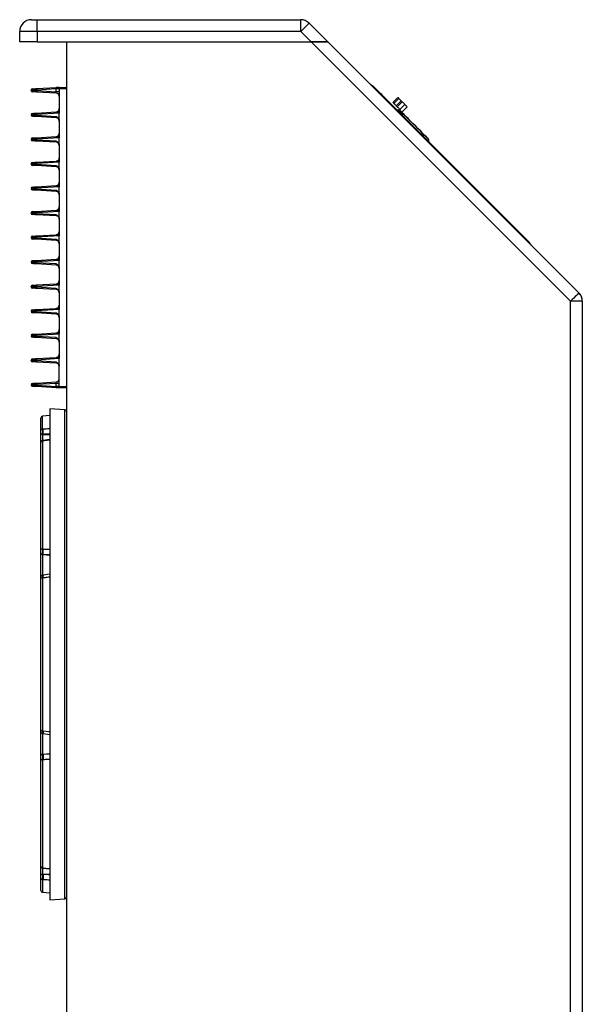
# Model space of a CAD drawing. Units: inches. Extents: x 29 to 701, y 200 to 822.
# Drawn here: x 96 to 108, y 750 to 771 of the extents above; entities that cross this region are included whole.
import ezdxf

# ---------------------------------------------------------------- set-up
doc = ezdxf.new("R2010")
doc.units = ezdxf.units.IN
doc.header["$MEASUREMENT"] = 0

msp = doc.modelspace()

# ---------------------------------------------------------------- linework, layer by layer
at = {"color": 7, "linetype": 'Continuous', "lineweight": 25}
for p, q in [((96.222, 770.721), (96.347, 770.721)), ((96.347, 770.471), (96.347, 770.721)), ((96.347, 770.721), (101.968, 770.721)), ((101.968, 770.471), (101.968, 770.721)), ((95.972, 770.251), (95.972, 770.471)), ((96.347, 770.471), (95.972, 770.471)), ((101.968, 770.471), (96.347, 770.471)), ((96.347, 770.471), (96.347, 770.251)), ((102.188, 770.251), (101.968, 770.471)), ((102.145, 770.648), (102.542, 770.251)), ((96.347, 770.251), (95.972, 770.251)), ((96.347, 770.251), (102.188, 770.251)), ((96.972, 770.251), (96.972, 729.861)), ((96.972, 770.251), (102.188, 770.251)), ((102.542, 770.251), (102.188, 770.251)), ((107.722, 764.718), (102.188, 770.251)), ((102.188, 770.251), (102.542, 770.251)), ((102.542, 770.251), (107.898, 764.894)), ((96.216, 769.214), (96.216, 769.216)), ((96.334, 769.252), (96.749, 769.277)), ((96.749, 769.247), (96.334, 769.222)), ((96.334, 769.222), (96.334, 769.209)), ((96.334, 769.209), (96.749, 769.183)), ((96.816, 769.247), (96.749, 769.247)), ((96.749, 769.183), (96.749, 769.247)), ((96.816, 769.281), (96.972, 769.279)), ((96.816, 769.25), (96.816, 769.281)), ((96.816, 769.25), (96.816, 768.819)), ((96.972, 769.247), (96.816, 769.25)), ((103.451, 769.342), (103.456, 769.346)), ((106.851, 765.95), (103.478, 769.324)), ((103.489, 769.312), (103.496, 769.319)), ((103.567, 769.249), (103.56, 769.241)), ((103.567, 769.249), (103.604, 769.211)), ((103.604, 769.211), (103.597, 769.204)), ((96.749, 769.153), (96.334, 769.179)), ((96.816, 769.183), (96.749, 769.183)), ((103.73, 769.072), (103.737, 769.079)), ((103.808, 769.008), (103.8, 769.001)), ((103.808, 769.008), (106.539, 766.276)), ((104.037, 769.064), (103.931, 768.958)), ((103.952, 768.937), (104.058, 769.043)), ((104.003, 768.886), (104.109, 768.992)), ((104.109, 768.992), (104.132, 768.969)), ((96.816, 768.819), (96.816, 768.768)), ((104.003, 768.886), (104.026, 768.863)), ((104.132, 768.969), (104.026, 768.863)), ((104.03, 768.792), (104.027, 768.789)), ((104.089, 768.8), (104.076, 768.787)), ((104.082, 768.807), (104.188, 768.913)), ((104.082, 768.807), (104.097, 768.792)), ((104.097, 768.792), (104.086, 768.782)), ((104.124, 768.748), (104.238, 768.862)), ((104.188, 768.913), (104.238, 768.862)), ((96.216, 768.691), (96.216, 768.693)), ((96.333, 768.728), (96.749, 768.754)), ((96.816, 768.728), (96.333, 768.698)), ((96.333, 768.698), (96.333, 768.685)), ((96.333, 768.685), (96.749, 768.66)), ((96.749, 768.63), (96.333, 768.655)), ((96.816, 768.768), (96.816, 768.728)), ((96.816, 768.565), (96.816, 768.728)), ((96.816, 768.565), (96.816, 768.295)), ((104.092, 768.764), (104.098, 768.771)), ((104.093, 768.763), (104.099, 768.77)), ((104.097, 768.774), (104.097, 768.774)), ((104.125, 768.747), (104.125, 768.747)), ((104.13, 768.739), (104.131, 768.739)), ((104.138, 768.677), (104.142, 768.681)), ((96.216, 768.167), (96.216, 768.17)), ((96.333, 768.205), (96.749, 768.23)), ((96.816, 768.205), (96.333, 768.175)), ((96.333, 768.175), (96.333, 768.162)), ((96.333, 768.162), (96.749, 768.137)), ((96.816, 768.295), (96.816, 768.244)), ((96.816, 768.244), (96.816, 768.205)), ((96.816, 768.042), (96.816, 768.205)), ((104.648, 768.223), (104.649, 768.223)), ((104.648, 768.219), (104.649, 768.22)), ((104.649, 768.217), (104.651, 768.219)), ((104.664, 768.151), (104.69, 768.177)), ((104.676, 768.195), (104.676, 768.196)), ((104.682, 768.187), (104.682, 768.188)), ((104.69, 768.177), (104.691, 768.177)), ((96.749, 768.107), (96.333, 768.132)), ((96.816, 768.042), (96.816, 767.772)), ((104.689, 768.126), (104.693, 768.129)), ((96.816, 767.772), (96.816, 767.721)), ((96.216, 767.644), (96.216, 767.646)), ((96.333, 767.682), (96.749, 767.707)), ((96.816, 767.681), (96.333, 767.652)), ((96.333, 767.652), (96.333, 767.639)), ((96.333, 767.639), (96.749, 767.613)), ((96.749, 767.583), (96.333, 767.609)), ((96.816, 767.721), (96.816, 767.681)), ((96.816, 767.518), (96.816, 767.681)), ((96.816, 767.518), (96.816, 767.249)), ((96.216, 767.121), (96.216, 767.123)), ((96.333, 767.158), (96.749, 767.184)), ((96.816, 767.158), (96.333, 767.128)), ((96.333, 767.128), (96.333, 767.115)), ((96.333, 767.115), (96.749, 767.09)), ((96.816, 767.249), (96.816, 767.198)), ((96.816, 767.198), (96.816, 767.158)), ((96.816, 766.995), (96.816, 767.158)), ((96.749, 767.06), (96.333, 767.085)), ((96.816, 766.995), (96.816, 766.725)), ((96.816, 766.725), (96.816, 766.674)), ((96.216, 766.597), (96.216, 766.6)), ((96.333, 766.635), (96.749, 766.66)), ((96.816, 766.634), (96.333, 766.605)), ((96.333, 766.605), (96.333, 766.592)), ((96.333, 766.592), (96.749, 766.566)), ((96.749, 766.536), (96.333, 766.562)), ((96.816, 766.674), (96.816, 766.634)), ((96.816, 766.472), (96.816, 766.634)), ((96.816, 766.472), (96.816, 766.202)), ((106.532, 766.269), (106.539, 766.276)), ((96.216, 766.074), (96.216, 766.076)), ((96.333, 766.112), (96.749, 766.137)), ((96.816, 766.111), (96.333, 766.082)), ((96.333, 766.082), (96.333, 766.069)), ((96.333, 766.069), (96.749, 766.043)), ((96.816, 766.202), (96.816, 766.151)), ((96.816, 766.151), (96.816, 766.111)), ((96.816, 765.948), (96.816, 766.111)), ((106.61, 766.206), (106.603, 766.198)), ((106.743, 766.073), (106.736, 766.066)), ((106.743, 766.073), (106.78, 766.036)), ((96.749, 766.013), (96.333, 766.039)), ((96.816, 765.948), (96.816, 765.678)), ((106.773, 766.029), (106.78, 766.036)), ((106.851, 765.965), (106.844, 765.958)), ((106.873, 765.928), (106.869, 765.924)), ((96.816, 765.678), (96.816, 765.628)), ((96.816, 765.628), (96.816, 765.588)), ((96.216, 765.551), (96.216, 765.553)), ((96.333, 765.588), (96.749, 765.614)), ((96.816, 765.588), (96.333, 765.558)), ((96.333, 765.558), (96.333, 765.545)), ((96.333, 765.545), (96.749, 765.52)), ((96.749, 765.49), (96.333, 765.515)), ((96.816, 765.425), (96.816, 765.588)), ((96.816, 765.425), (96.816, 765.155)), ((107.898, 764.899), (107.502, 765.296)), ((107.502, 765.291), (107.502, 765.296)), ((96.216, 765.027), (96.216, 765.029)), ((96.333, 765.065), (96.749, 765.09)), ((96.816, 765.064), (96.333, 765.035)), ((96.333, 765.035), (96.333, 765.022)), ((96.333, 765.022), (96.749, 764.996)), ((96.816, 765.155), (96.816, 765.104)), ((96.816, 765.104), (96.816, 765.064)), ((96.816, 764.902), (96.816, 765.064)), ((96.749, 764.966), (96.333, 764.992)), ((96.816, 764.902), (96.816, 764.632)), ((96.816, 764.632), (96.816, 764.581)), ((96.816, 764.581), (96.816, 764.541)), ((107.722, 729.861), (107.722, 764.718)), ((107.972, 764.718), (107.722, 764.718)), ((107.972, 764.718), (107.972, 764.723)), ((107.972, 764.718), (107.972, 729.861)), ((96.216, 764.504), (96.216, 764.506)), ((96.333, 764.541), (96.749, 764.567)), ((96.816, 764.541), (96.333, 764.512)), ((96.333, 764.512), (96.333, 764.498)), ((96.333, 764.498), (96.749, 764.473)), ((96.749, 764.443), (96.333, 764.468)), ((96.816, 764.378), (96.816, 764.541)), ((96.816, 764.378), (96.816, 764.108)), ((96.216, 763.981), (96.216, 763.983)), ((96.333, 764.018), (96.749, 764.044)), ((96.816, 764.018), (96.333, 763.988)), ((96.333, 763.988), (96.333, 763.975)), ((96.333, 763.975), (96.749, 763.95)), ((96.816, 764.108), (96.816, 764.057)), ((96.816, 764.057), (96.816, 764.018)), ((96.816, 763.855), (96.816, 764.018)), ((96.749, 763.92), (96.333, 763.945)), ((96.816, 763.855), (96.816, 763.585)), ((96.816, 763.585), (96.816, 763.534)), ((96.816, 763.534), (96.816, 763.494)), ((96.216, 763.457), (96.216, 763.459)), ((96.333, 763.495), (96.749, 763.52)), ((96.816, 763.494), (96.333, 763.465)), ((96.333, 763.465), (96.333, 763.452)), ((96.333, 763.452), (96.749, 763.426)), ((96.749, 763.396), (96.333, 763.422)), ((96.816, 763.331), (96.816, 763.494)), ((96.816, 762.9), (96.816, 763.331)), ((96.216, 762.934), (96.216, 762.936)), ((96.334, 762.972), (96.749, 762.997)), ((96.749, 762.967), (96.334, 762.942)), ((96.334, 762.942), (96.334, 762.929)), ((96.334, 762.929), (96.749, 762.903)), ((96.749, 762.873), (96.334, 762.899)), ((96.816, 762.967), (96.749, 762.967)), ((96.749, 762.903), (96.749, 762.967)), ((96.816, 762.903), (96.749, 762.903)), ((96.816, 762.9), (96.972, 762.903)), ((96.816, 762.869), (96.816, 762.9)), ((96.972, 762.872), (96.816, 762.869)), ((96.617, 762.279), (96.456, 762.265)), ((96.935, 762.405), (96.617, 762.427)), ((96.617, 762.427), (96.617, 751.955)), ((96.421, 761.959), (96.421, 762.226)), ((96.421, 761.712), (96.421, 761.894)), ((96.456, 761.996), (96.472, 761.997)), ((96.472, 761.88), (96.456, 761.879)), ((96.421, 761.712), (96.421, 761.712)), ((96.421, 761.708), (96.421, 761.709)), ((96.421, 759.419), (96.421, 761.704)), ((96.47, 761.751), (96.455, 761.749)), ((96.472, 761.741), (96.456, 761.74)), ((96.456, 761.74), (96.456, 759.436)), ((96.617, 761.768), (96.47, 761.75)), ((96.421, 758.842), (96.421, 759.352)), ((96.456, 759.436), (96.472, 759.435)), ((96.472, 759.315), (96.456, 759.316)), ((96.421, 758.842), (96.421, 758.842)), ((96.421, 755.574), (96.421, 758.804)), ((96.47, 758.88), (96.455, 758.878)), ((96.472, 758.819), (96.456, 758.817)), ((96.456, 758.817), (96.456, 755.561)), ((96.617, 758.896), (96.47, 758.879)), ((96.456, 755.561), (96.472, 755.559)), ((96.421, 755.545), (96.421, 755.545)), ((96.421, 755.026), (96.421, 755.536)), ((96.455, 755.5), (96.47, 755.499)), ((96.47, 755.5), (96.617, 755.483)), ((96.421, 752.676), (96.421, 754.96)), ((96.456, 755.063), (96.472, 755.064)), ((96.472, 754.943), (96.456, 754.942)), ((96.456, 754.942), (96.456, 752.641)), ((96.421, 752.487), (96.421, 752.664)), ((96.455, 752.632), (96.47, 752.63)), ((96.456, 752.641), (96.472, 752.639)), ((96.47, 752.631), (96.617, 752.613)), ((96.421, 752.156), (96.421, 752.422)), ((96.456, 752.502), (96.472, 752.501)), ((96.472, 752.384), (96.456, 752.385)), ((96.456, 752.117), (96.617, 752.103)), ((96.617, 751.955), (96.935, 751.977))]:
    msp.add_line(p, q, dxfattribs=at)
at = {"color": 8, "linetype": 'Continuous', "lineweight": 25}
for p, q in [((103.478, 769.324), (103.473, 769.319)), ((104.674, 768.161), (104.696, 768.138)), ((106.847, 765.946), (106.851, 765.95)), ((96.935, 751.977), (96.935, 762.405)), ((96.456, 761.996), (96.456, 762.265)), ((96.456, 761.879), (96.456, 761.748)), ((96.472, 761.88), (96.617, 761.875)), ((96.456, 759.316), (96.456, 758.875)), ((96.472, 759.315), (96.617, 759.303)), ((96.456, 755.502), (96.456, 755.063)), ((96.472, 755.064), (96.617, 755.075)), ((96.456, 752.632), (96.456, 752.502)), ((96.472, 752.501), (96.617, 752.506)), ((96.456, 752.385), (96.456, 752.117))]:
    msp.add_line(p, q, dxfattribs=at)
at = {"color": 7, "linetype": 'Continuous', "lineweight": 25, "flags": 128}
for points in [[(101.968, 770.471), (102.003, 770.506), (102.036, 770.539), (102.066, 770.569), (102.093, 770.596), (102.115, 770.618), (102.131, 770.635), (102.142, 770.645), (102.145, 770.648)], [(96.334, 769.222), (96.311, 769.221), (96.288, 769.22), (96.268, 769.219), (96.25, 769.218), (96.235, 769.217), (96.225, 769.217), (96.218, 769.216), (96.216, 769.216)], [(96.216, 769.214), (96.218, 769.214), (96.225, 769.214), (96.235, 769.213), (96.25, 769.213), (96.268, 769.212), (96.288, 769.211), (96.311, 769.21), (96.334, 769.209)], [(96.244, 769.246), (96.246, 769.246), (96.251, 769.247), (96.259, 769.247), (96.27, 769.248), (96.284, 769.249), (96.299, 769.25), (96.316, 769.251), (96.334, 769.252)], [(103.456, 769.346), (103.456, 769.345), (103.457, 769.344), (103.459, 769.343), (103.461, 769.341), (103.464, 769.338), (103.467, 769.335), (103.47, 769.331), (103.474, 769.328), (103.478, 769.324)], [(103.496, 769.319), (103.498, 769.318), (103.502, 769.314), (103.508, 769.307), (103.517, 769.299), (103.528, 769.288), (103.54, 769.276), (103.553, 769.262), (103.567, 769.249)], [(103.604, 769.211), (103.63, 769.185), (103.655, 769.161), (103.678, 769.138), (103.698, 769.118), (103.714, 769.101), (103.727, 769.089), (103.734, 769.081), (103.737, 769.079)], [(96.334, 769.179), (96.316, 769.18), (96.299, 769.181), (96.284, 769.182), (96.27, 769.183), (96.259, 769.183), (96.251, 769.184), (96.246, 769.184), (96.244, 769.184)], [(103.737, 769.079), (103.738, 769.077), (103.742, 769.073), (103.749, 769.067), (103.758, 769.058), (103.768, 769.047), (103.78, 769.035), (103.794, 769.022), (103.808, 769.008)], [(104.058, 769.043), (104.049, 769.052), (104.042, 769.058), (104.039, 769.062), (104.037, 769.064)], [(104.109, 768.992), (104.101, 769), (104.093, 769.008), (104.085, 769.016), (104.078, 769.023), (104.072, 769.029), (104.066, 769.035), (104.061, 769.04), (104.058, 769.043)], [(103.952, 768.937), (103.943, 768.946), (103.937, 768.953), (103.933, 768.956), (103.931, 768.958)], [(104.003, 768.886), (103.995, 768.894), (103.987, 768.902), (103.979, 768.91), (103.972, 768.917), (103.966, 768.923), (103.96, 768.929), (103.955, 768.934), (103.952, 768.937)], [(104.082, 768.807), (104.081, 768.808), (104.078, 768.812), (104.072, 768.817), (104.065, 768.824), (104.057, 768.832), (104.047, 768.842), (104.037, 768.852), (104.026, 768.863)], [(104.188, 768.913), (104.187, 768.914), (104.183, 768.917), (104.178, 768.923), (104.171, 768.929), (104.163, 768.938), (104.153, 768.948), (104.143, 768.958), (104.132, 768.969)], [(96.333, 768.698), (96.31, 768.697), (96.288, 768.696), (96.267, 768.695), (96.25, 768.695), (96.235, 768.694), (96.225, 768.693), (96.218, 768.693), (96.216, 768.693)], [(96.216, 768.691), (96.218, 768.691), (96.225, 768.69), (96.235, 768.69), (96.25, 768.689), (96.267, 768.688), (96.288, 768.687), (96.31, 768.686), (96.333, 768.685)], [(96.244, 768.723), (96.246, 768.723), (96.251, 768.723), (96.259, 768.724), (96.27, 768.724), (96.283, 768.725), (96.299, 768.726), (96.315, 768.727), (96.333, 768.728)], [(96.333, 768.655), (96.315, 768.656), (96.299, 768.658), (96.283, 768.658), (96.27, 768.659), (96.259, 768.66), (96.251, 768.66), (96.246, 768.661), (96.244, 768.661)], [(104.091, 768.765), (104.094, 768.762), (104.096, 768.76), (104.099, 768.757), (104.101, 768.754), (104.104, 768.752), (104.106, 768.749), (104.109, 768.747), (104.112, 768.744)], [(104.12, 768.747), (104.103, 768.764), (104.098, 768.769)], [(104.636, 768.232), (104.606, 768.262), (104.564, 768.304), (104.517, 768.351), (104.466, 768.402), (104.412, 768.456), (104.357, 768.511), (104.303, 768.565), (104.251, 768.616), (104.204, 768.664), (104.163, 768.705), (104.132, 768.736)], [(104.69, 768.177), (104.685, 768.182), (104.67, 768.197), (104.646, 768.221), (104.612, 768.254), (104.572, 768.295), (104.525, 768.342), (104.473, 768.394), (104.419, 768.448), (104.363, 768.504), (104.308, 768.559), (104.256, 768.611), (104.208, 768.659), (104.165, 768.702), (104.133, 768.734)], [(104.14, 768.716), (104.141, 768.715), (104.141, 768.715), (104.141, 768.714), (104.142, 768.714), (104.142, 768.714)], [(96.333, 768.175), (96.31, 768.174), (96.288, 768.173), (96.267, 768.172), (96.25, 768.171), (96.235, 768.171), (96.225, 768.17), (96.218, 768.17), (96.216, 768.17)], [(96.216, 768.167), (96.218, 768.167), (96.225, 768.167), (96.235, 768.167), (96.25, 768.166), (96.267, 768.165), (96.288, 768.164), (96.31, 768.163), (96.333, 768.162)], [(96.244, 768.2), (96.246, 768.2), (96.251, 768.2), (96.259, 768.2), (96.27, 768.201), (96.283, 768.202), (96.299, 768.203), (96.315, 768.204), (96.333, 768.205)], [(104.634, 768.233), (104.637, 768.231), (104.64, 768.23)], [(104.649, 768.22), (104.649, 768.22), (104.648, 768.219)], [(104.671, 768.197), (104.666, 768.202), (104.649, 768.219)], [(104.65, 768.217), (104.65, 768.218), (104.651, 768.219)], [(104.669, 768.198), (104.67, 768.198), (104.671, 768.199)], [(104.681, 768.188), (104.683, 768.185), (104.684, 768.183)], [(104.685, 768.182), (104.683, 768.185), (104.682, 768.188)], [(104.691, 768.177), (104.69, 768.178), (104.683, 768.185)], [(104.691, 768.165), (104.692, 768.164), (104.692, 768.163), (104.693, 768.163), (104.693, 768.163), (104.693, 768.163)], [(96.333, 768.132), (96.315, 768.133), (96.299, 768.134), (96.283, 768.135), (96.27, 768.136), (96.259, 768.137), (96.251, 768.137), (96.246, 768.137), (96.244, 768.137)], [(96.333, 767.652), (96.31, 767.651), (96.288, 767.65), (96.267, 767.649), (96.25, 767.648), (96.235, 767.647), (96.225, 767.647), (96.218, 767.646), (96.216, 767.646)], [(96.216, 767.644), (96.218, 767.644), (96.225, 767.644), (96.235, 767.643), (96.25, 767.642), (96.267, 767.642), (96.288, 767.641), (96.31, 767.64), (96.333, 767.639)], [(96.244, 767.676), (96.246, 767.676), (96.251, 767.677), (96.259, 767.677), (96.27, 767.678), (96.283, 767.679), (96.299, 767.68), (96.315, 767.681), (96.333, 767.682)], [(96.333, 767.609), (96.315, 767.61), (96.299, 767.611), (96.283, 767.612), (96.27, 767.613), (96.259, 767.613), (96.251, 767.614), (96.246, 767.614), (96.244, 767.614)], [(96.333, 767.128), (96.31, 767.127), (96.288, 767.126), (96.267, 767.125), (96.25, 767.124), (96.235, 767.124), (96.225, 767.123), (96.218, 767.123), (96.216, 767.123)], [(96.216, 767.121), (96.218, 767.121), (96.225, 767.12), (96.235, 767.12), (96.25, 767.119), (96.267, 767.118), (96.288, 767.117), (96.31, 767.116), (96.333, 767.115)], [(96.244, 767.153), (96.246, 767.153), (96.251, 767.153), (96.259, 767.154), (96.27, 767.154), (96.283, 767.155), (96.299, 767.156), (96.315, 767.157), (96.333, 767.158)], [(96.333, 767.085), (96.315, 767.086), (96.299, 767.087), (96.283, 767.088), (96.27, 767.089), (96.259, 767.09), (96.251, 767.09), (96.246, 767.091), (96.244, 767.091)], [(96.333, 766.605), (96.31, 766.604), (96.288, 766.603), (96.267, 766.602), (96.25, 766.601), (96.235, 766.6), (96.225, 766.6), (96.218, 766.6), (96.216, 766.6)], [(96.216, 766.597), (96.218, 766.597), (96.225, 766.597), (96.235, 766.596), (96.25, 766.596), (96.267, 766.595), (96.288, 766.594), (96.31, 766.593), (96.333, 766.592)], [(96.244, 766.629), (96.246, 766.63), (96.251, 766.63), (96.259, 766.63), (96.27, 766.631), (96.283, 766.632), (96.299, 766.633), (96.315, 766.634), (96.333, 766.635)], [(96.333, 766.562), (96.315, 766.563), (96.299, 766.564), (96.283, 766.565), (96.27, 766.566), (96.259, 766.566), (96.251, 766.567), (96.246, 766.567), (96.244, 766.567)], [(106.539, 766.276), (106.553, 766.262), (106.566, 766.249), (106.579, 766.237), (106.589, 766.226), (106.598, 766.217), (106.605, 766.211), (106.609, 766.207), (106.61, 766.206)], [(96.333, 766.082), (96.31, 766.081), (96.288, 766.079), (96.267, 766.079), (96.25, 766.078), (96.235, 766.077), (96.225, 766.077), (96.218, 766.076), (96.216, 766.076)], [(96.216, 766.074), (96.218, 766.074), (96.225, 766.074), (96.235, 766.073), (96.25, 766.072), (96.267, 766.072), (96.288, 766.071), (96.31, 766.07), (96.333, 766.069)], [(96.244, 766.106), (96.246, 766.106), (96.251, 766.106), (96.259, 766.107), (96.27, 766.108), (96.283, 766.108), (96.299, 766.109), (96.315, 766.11), (96.333, 766.112)], [(106.61, 766.206), (106.613, 766.203), (106.62, 766.195), (106.632, 766.183), (106.649, 766.167), (106.669, 766.147), (106.692, 766.124), (106.717, 766.099), (106.743, 766.073)], [(96.333, 766.039), (96.315, 766.04), (96.299, 766.041), (96.283, 766.042), (96.27, 766.042), (96.259, 766.043), (96.251, 766.044), (96.246, 766.044), (96.244, 766.044)], [(106.78, 766.036), (106.794, 766.022), (106.807, 766.009), (106.819, 765.996), (106.83, 765.986), (106.839, 765.977), (106.845, 765.97), (106.849, 765.966), (106.851, 765.965)], [(106.851, 765.95), (106.856, 765.946), (106.86, 765.942), (106.864, 765.938), (106.867, 765.934), (106.87, 765.932), (106.872, 765.93), (106.873, 765.928), (106.873, 765.928)], [(96.333, 765.558), (96.31, 765.557), (96.288, 765.556), (96.267, 765.555), (96.25, 765.554), (96.235, 765.554), (96.225, 765.553), (96.218, 765.553), (96.216, 765.553)], [(96.216, 765.551), (96.218, 765.551), (96.225, 765.55), (96.235, 765.55), (96.25, 765.549), (96.267, 765.548), (96.288, 765.547), (96.31, 765.546), (96.333, 765.545)], [(96.244, 765.583), (96.246, 765.583), (96.251, 765.583), (96.259, 765.584), (96.27, 765.584), (96.283, 765.585), (96.299, 765.586), (96.315, 765.587), (96.333, 765.588)], [(96.333, 765.515), (96.315, 765.516), (96.299, 765.517), (96.283, 765.518), (96.27, 765.519), (96.259, 765.52), (96.251, 765.52), (96.246, 765.521), (96.244, 765.521)], [(96.333, 765.035), (96.31, 765.034), (96.288, 765.033), (96.267, 765.032), (96.25, 765.031), (96.235, 765.03), (96.225, 765.03), (96.218, 765.03), (96.216, 765.029)], [(96.216, 765.027), (96.218, 765.027), (96.225, 765.027), (96.235, 765.026), (96.25, 765.026), (96.267, 765.025), (96.288, 765.024), (96.31, 765.023), (96.333, 765.022)], [(96.244, 765.059), (96.246, 765.059), (96.251, 765.06), (96.259, 765.06), (96.27, 765.061), (96.283, 765.062), (96.299, 765.063), (96.315, 765.064), (96.333, 765.065)], [(96.333, 764.992), (96.315, 764.993), (96.299, 764.994), (96.283, 764.995), (96.27, 764.996), (96.259, 764.996), (96.251, 764.997), (96.246, 764.997), (96.244, 764.997)], [(107.898, 764.894), (107.895, 764.891), (107.885, 764.881), (107.869, 764.865), (107.847, 764.843), (107.82, 764.816), (107.789, 764.785), (107.756, 764.752), (107.722, 764.718)], [(96.333, 764.512), (96.31, 764.51), (96.288, 764.509), (96.267, 764.508), (96.25, 764.508), (96.235, 764.507), (96.225, 764.506), (96.218, 764.506), (96.216, 764.506)], [(96.216, 764.504), (96.218, 764.504), (96.225, 764.503), (96.235, 764.503), (96.25, 764.502), (96.267, 764.501), (96.288, 764.501), (96.31, 764.5), (96.333, 764.498)], [(96.244, 764.536), (96.246, 764.536), (96.251, 764.536), (96.259, 764.537), (96.27, 764.538), (96.283, 764.538), (96.299, 764.539), (96.315, 764.54), (96.333, 764.541)], [(96.333, 764.468), (96.315, 764.47), (96.299, 764.471), (96.283, 764.472), (96.27, 764.472), (96.259, 764.473), (96.251, 764.474), (96.246, 764.474), (96.244, 764.474)], [(96.333, 763.988), (96.31, 763.987), (96.288, 763.986), (96.267, 763.985), (96.25, 763.984), (96.235, 763.984), (96.225, 763.983), (96.218, 763.983), (96.216, 763.983)], [(96.216, 763.981), (96.218, 763.98), (96.225, 763.98), (96.235, 763.98), (96.25, 763.979), (96.267, 763.978), (96.288, 763.977), (96.31, 763.976), (96.333, 763.975)], [(96.244, 764.013), (96.246, 764.013), (96.251, 764.013), (96.259, 764.014), (96.27, 764.014), (96.283, 764.015), (96.299, 764.016), (96.315, 764.017), (96.333, 764.018)], [(96.333, 763.945), (96.315, 763.946), (96.299, 763.947), (96.283, 763.948), (96.27, 763.949), (96.259, 763.95), (96.251, 763.95), (96.246, 763.95), (96.244, 763.951)], [(96.333, 763.465), (96.31, 763.464), (96.288, 763.463), (96.267, 763.462), (96.25, 763.461), (96.235, 763.46), (96.225, 763.46), (96.218, 763.459), (96.216, 763.459)], [(96.216, 763.457), (96.218, 763.457), (96.225, 763.457), (96.235, 763.456), (96.25, 763.456), (96.267, 763.455), (96.288, 763.454), (96.31, 763.453), (96.333, 763.452)], [(96.244, 763.489), (96.246, 763.489), (96.251, 763.49), (96.259, 763.49), (96.27, 763.491), (96.283, 763.492), (96.299, 763.493), (96.315, 763.494), (96.333, 763.495)], [(96.333, 763.422), (96.315, 763.423), (96.299, 763.424), (96.283, 763.425), (96.27, 763.426), (96.259, 763.426), (96.251, 763.427), (96.246, 763.427), (96.244, 763.427)], [(96.334, 762.942), (96.311, 762.941), (96.288, 762.94), (96.268, 762.939), (96.25, 762.938), (96.235, 762.937), (96.225, 762.937), (96.218, 762.936), (96.216, 762.936)], [(96.216, 762.934), (96.218, 762.934), (96.225, 762.934), (96.235, 762.933), (96.25, 762.933), (96.268, 762.932), (96.288, 762.931), (96.311, 762.93), (96.334, 762.929)], [(96.244, 762.966), (96.246, 762.966), (96.251, 762.967), (96.259, 762.967), (96.27, 762.968), (96.284, 762.969), (96.299, 762.97), (96.316, 762.971), (96.334, 762.972)], [(96.334, 762.899), (96.316, 762.9), (96.299, 762.901), (96.284, 762.902), (96.27, 762.903), (96.259, 762.903), (96.251, 762.904), (96.246, 762.904), (96.244, 762.904)], [(96.456, 761.879), (96.449, 761.88), (96.442, 761.881), (96.436, 761.882), (96.431, 761.884), (96.426, 761.886), (96.423, 761.889), (96.421, 761.891), (96.421, 761.894)], [(96.456, 759.436), (96.449, 759.436), (96.442, 759.434), (96.436, 759.433), (96.431, 759.431), (96.426, 759.428), (96.423, 759.425), (96.421, 759.422), (96.421, 759.419)], [(96.456, 758.817), (96.449, 758.817), (96.442, 758.816), (96.436, 758.815), (96.431, 758.813), (96.426, 758.811), (96.423, 758.809), (96.421, 758.807), (96.421, 758.804)], [(96.456, 755.561), (96.449, 755.561), (96.442, 755.562), (96.436, 755.564), (96.431, 755.565), (96.426, 755.567), (96.423, 755.569), (96.421, 755.571), (96.421, 755.574)], [(96.421, 754.96), (96.421, 754.956), (96.423, 754.953), (96.426, 754.95), (96.431, 754.948), (96.436, 754.946), (96.442, 754.944), (96.449, 754.943), (96.456, 754.942)], [(96.421, 752.487), (96.421, 752.49), (96.423, 752.492), (96.426, 752.495), (96.431, 752.497), (96.436, 752.499), (96.442, 752.5), (96.449, 752.501), (96.456, 752.502)]]:
    msp.add_lwpolyline(points, dxfattribs=at)
at = {"color": 8, "linetype": 'Continuous', "lineweight": 25, "flags": 128}
for points in [[(104.03, 768.792), (104.034, 768.788), (104.045, 768.777), (104.063, 768.759), (104.084, 768.738), (104.105, 768.717), (104.124, 768.698), (104.137, 768.686), (104.142, 768.681), (104.142, 768.681)], [(104.039, 768.796), (104.043, 768.792), (104.053, 768.781), (104.07, 768.764), (104.09, 768.744), (104.111, 768.724), (104.128, 768.706), (104.14, 768.694), (104.145, 768.69), (104.145, 768.69)], [(104.668, 768.155), (104.675, 768.147), (104.688, 768.134), (104.693, 768.129), (104.693, 768.129)], [(96.472, 759.435), (96.596, 759.43), (96.617, 759.429)], [(96.472, 755.559), (96.596, 755.545), (96.617, 755.542)], [(96.472, 755.064), (96.586, 755.069), (96.617, 755.07)], [(96.472, 752.639), (96.596, 752.624), (96.617, 752.622)], [(96.472, 752.501), (96.586, 752.495), (96.617, 752.494)]]:
    msp.add_lwpolyline(points, dxfattribs=at)
at = {"color": 7, "linetype": 'Continuous', "lineweight": 25}
for centre, radius, start, end in [((96.222, 770.471), 0.25, 90, 180), ((101.968, 770.471), 0.25, 45, 90), ((96.246, 769.216), 0.03, 93.5, 180), ((96.246, 769.214), 0.03, 180, 266.5), ((96.478, 769.238), 0.144, 174.5451, 186.4551), ((96.478, 769.192), 0.144, 173.5451, 185.4548), ((96.745, 769.348), 0.0709, 275.8545, 291.8381), ((96.745, 769.083), 0.0709, 0, 86.5), ((96.745, 768.825), 0.0709, 273.5, 0), ((104.039, 768.784), 0.012, 88.2585, 135), ((104.036, 768.686), 0.109, 75.2333, 88.2585), ((104.241, 768.968), 0.249, 224.8475, 225.1849), ((104.035, 768.686), 0.109, 60.5997, 74.0815), ((104.04, 768.706), 0.0891, 51.1577, 57.5105), ((104.081, 768.766), 0.0181, 16.027, 29.4281), ((96.246, 768.693), 0.03, 93.5, 180), ((96.246, 768.691), 0.03, 180, 266.5), ((96.456, 768.713), 0.124, 173.0689, 186.9311), ((96.456, 768.67), 0.124, 173.0689, 186.9311), ((96.745, 768.559), 0.0709, 0, 86.5), ((104.217, 768.647), 0.173, 133.6547, 136.8831), ((103.949, 768.87), 0.181, 323.0962, 326.2262), ((104.078, 768.762), 0.0233, 19.737, 31.7208), ((104.22, 768.6), 0.18, 123.7754, 126.9133), ((104.112, 768.728), 0.0234, 58.3191, 70.2231), ((104.051, 768.688), 0.0943, 32.8349, 39.0068), ((104.056, 768.691), 0.0889, 32.4772, 38.8412), ((104.034, 768.686), 0.11, 15.9944, 29.4241), ((104.036, 768.685), 0.109, 15.9226, 29.3996), ((104.036, 768.686), 0.109, 1.7415, 14.7667), ((104.133, 768.689), 0.012, 315, 1.7415), ((96.246, 768.17), 0.03, 93.5, 180), ((96.246, 768.167), 0.03, 180, 266.5), ((96.456, 768.19), 0.124, 173.069, 186.931), ((96.456, 768.147), 0.124, 173.0681, 186.9319), ((96.745, 768.301), 0.0709, 273.5, 0), ((104.592, 768.155), 0.0892, 51.1648, 57.5074), ((104.632, 768.215), 0.0182, 16.0372, 29.4032), ((104.629, 768.211), 0.0233, 19.737, 31.7208), ((104.663, 768.177), 0.0235, 58.3357, 70.2065), ((104.602, 768.137), 0.0942, 32.8302, 39.0115), ((104.607, 768.14), 0.0889, 32.4772, 38.8412), ((104.587, 768.134), 0.109, 15.9287, 21.9393), ((104.586, 768.134), 0.11, 15.9932, 21.4273), ((104.587, 768.135), 0.109, 1.7415, 14.7667), ((96.745, 768.036), 0.0709, 0, 86.5), ((104.684, 768.138), 0.012, 315, 1.7415), ((96.745, 767.778), 0.0709, 273.5, 0), ((96.246, 767.646), 0.03, 93.5, 180), ((96.246, 767.644), 0.03, 180, 266.5), ((96.456, 767.667), 0.124, 173.0688, 186.9312), ((96.456, 767.624), 0.124, 173.0688, 186.9312), ((96.745, 767.512), 0.0709, 0, 86.5), ((96.246, 767.123), 0.03, 93.5, 180), ((96.246, 767.121), 0.03, 180, 266.5), ((96.456, 767.143), 0.124, 173.0681, 186.9319), ((96.456, 767.1), 0.124, 173.069, 186.931), ((96.745, 767.254), 0.0709, 273.5, 0), ((96.745, 766.989), 0.0709, 0, 86.5), ((96.745, 766.731), 0.0709, 273.5, 0), ((96.246, 766.6), 0.03, 93.5, 180), ((96.246, 766.597), 0.03, 180, 266.5), ((96.456, 766.62), 0.124, 173.0689, 186.9311), ((96.456, 766.577), 0.124, 173.0689, 186.9311), ((96.745, 766.466), 0.0709, 0, 86.5), ((96.246, 766.076), 0.03, 93.5, 180), ((96.246, 766.074), 0.03, 180, 266.5), ((96.456, 766.097), 0.124, 173.0688, 186.9312), ((96.456, 766.054), 0.124, 173.0688, 186.9312), ((96.745, 766.208), 0.0709, 273.5, 0), ((96.745, 765.942), 0.0709, 0, 86.5), ((96.745, 765.684), 0.0709, 273.5, 0), ((96.246, 765.553), 0.03, 93.5, 180), ((96.246, 765.551), 0.03, 180, 266.5), ((96.456, 765.573), 0.124, 173.0686, 186.9314), ((96.456, 765.53), 0.124, 173.0688, 186.9312), ((96.745, 765.419), 0.0709, 0, 86.5), ((96.246, 765.029), 0.03, 93.5, 180), ((96.246, 765.027), 0.03, 180, 266.5), ((96.456, 765.05), 0.124, 173.0689, 186.9311), ((96.456, 765.007), 0.124, 173.0689, 186.9311), ((96.745, 765.161), 0.0709, 273.5, 0), ((96.745, 764.896), 0.0709, 0, 86.5), ((107.722, 764.723), 0.25, 0, 45), ((107.722, 764.718), 0.25, 0, 45), ((96.745, 764.638), 0.0709, 273.5, 0), ((96.246, 764.506), 0.03, 93.5, 180), ((96.246, 764.504), 0.03, 180, 266.5), ((96.456, 764.526), 0.124, 173.069, 186.931), ((96.456, 764.483), 0.124, 173.0681, 186.9319), ((96.745, 764.372), 0.0709, 0, 86.5), ((96.246, 763.983), 0.03, 93.5, 180), ((96.246, 763.981), 0.03, 180, 266.5), ((96.456, 764.003), 0.124, 173.0688, 186.9312), ((96.456, 763.96), 0.124, 173.0688, 186.9312), ((96.745, 764.114), 0.0709, 273.5, 0), ((96.745, 763.849), 0.0709, 0, 86.5), ((96.745, 763.591), 0.0709, 273.5, 0), ((96.246, 763.459), 0.03, 93.5, 180), ((96.246, 763.457), 0.03, 180, 266.5), ((96.456, 763.48), 0.124, 173.0681, 186.9319), ((96.456, 763.437), 0.124, 173.069, 186.931), ((96.745, 763.326), 0.0709, 0, 86.5), ((96.246, 762.936), 0.03, 93.5, 180), ((96.246, 762.934), 0.03, 180, 266.5), ((96.478, 762.958), 0.144, 174.5453, 186.4548), ((96.478, 762.912), 0.144, 173.5452, 185.4547), ((96.745, 763.068), 0.0709, 273.5, 0), ((96.745, 762.803), 0.0709, 68.2569, 86.5486), ((96.932, 762.366), 0.0394, 0, 86), ((96.46, 762.226), 0.0394, 95, 180), ((96.459, 761.958), 0.0382, 93.3114, 178.5742), ((96.928, 761.938), 0.46, 172.6644, 187.3356), ((96.46, 761.71), 0.0394, 97.0166, 180.0071), ((96.458, 761.703), 0.0371, 91.6879, 177.0526), ((96.458, 759.353), 0.0376, 182.1461, 267.481), ((96.958, 759.375), 0.49, 172.9296, 187.0704), ((96.46, 758.838), 0.0394, 96.7175, 180.0017), ((96.46, 755.54), 0.0394, 179.9952, 263.1199), ((96.458, 755.025), 0.0376, 92.5069, 177.8437), ((96.959, 755.003), 0.49, 172.9328, 187.0672), ((96.458, 752.678), 0.0371, 182.9347, 268.2999), ((96.46, 752.671), 0.0394, 179.9937, 262.9081), ((96.459, 752.423), 0.0382, 181.4158, 266.6819), ((96.928, 752.443), 0.459, 172.6603, 187.3397), ((96.46, 752.156), 0.0394, 180, 265), ((96.932, 752.017), 0.0394, 274, 0)]:
    msp.add_arc(centre, radius, start, end, dxfattribs=at)
at = {"color": 8, "linetype": 'Continuous', "lineweight": 25}
for centre, radius, start, end in [((96.459, 761.742), 0.0133, 357.214, 38.1632), ((96.638, 758.856), 0.17, 172.3227, 192.5447), ((96.721, 755.519), 0.252, 170.7852, 184.3753), ((96.46, 752.638), 0.0123, 319.9733, 4.0915)]:
    msp.add_arc(centre, radius, start, end, dxfattribs=at)
at = {"color": 7, "linetype": 'Continuous', "lineweight": 25}
for centre, major_axis, ratio, start_param, end_param in [((96.745, 769.247), (0.0044, 0.0303), 0.118321, 4.740271, 6.307872), ((96.745, 769.184), (-0.0044, 0.0303), 0.118321, 3.116906, 4.684507), ((96.745, 768.723), (0.0044, 0.0303), 0.137988, 5.968603, 6.312128), ((96.745, 768.66), (-0.0044, 0.0303), 0.137988, 3.11265, 4.679719), ((96.745, 768.2), (0.0044, 0.0303), 0.137988, 5.968603, 6.312128), ((96.745, 768.137), (-0.0044, 0.0303), 0.137988, 3.11265, 4.679719), ((96.745, 767.677), (0.0044, 0.0303), 0.137988, 5.968603, 6.312128), ((96.745, 767.614), (-0.0044, 0.0303), 0.137988, 3.11265, 4.679719), ((96.745, 767.153), (0.0044, 0.0303), 0.137988, 5.968603, 6.312128), ((96.745, 767.09), (-0.0044, 0.0303), 0.137988, 3.11265, 4.679719), ((96.745, 766.63), (0.0044, 0.0303), 0.137988, 5.968603, 6.312128), ((96.745, 766.567), (-0.0044, 0.0303), 0.137988, 3.11265, 4.679719), ((96.745, 766.107), (0.0044, 0.0303), 0.137988, 5.968603, 6.312128), ((96.745, 766.043), (-0.0044, 0.0303), 0.137988, 3.11265, 4.679719), ((96.745, 765.583), (0.0044, 0.0303), 0.137988, 5.968603, 6.312128), ((96.745, 765.52), (-0.0044, 0.0303), 0.137988, 3.11265, 4.679719), ((96.745, 765.06), (0.0044, 0.0303), 0.137988, 5.968603, 6.312128), ((96.745, 764.997), (-0.0044, 0.0303), 0.137988, 3.11265, 4.679719), ((96.745, 764.537), (0.0044, 0.0303), 0.137988, 5.968603, 6.312128), ((96.745, 764.473), (-0.0044, 0.0303), 0.137988, 3.11265, 4.679719), ((96.745, 764.013), (0.0044, 0.0303), 0.137988, 5.968603, 6.312128), ((96.745, 763.95), (-0.0044, 0.0303), 0.137988, 3.11265, 4.679719), ((96.745, 763.49), (0.0044, 0.0303), 0.137988, 5.968603, 6.312128), ((96.745, 763.427), (-0.0044, 0.0303), 0.137988, 3.11265, 4.679719), ((96.745, 762.967), (0.0044, 0.0303), 0.118321, 4.740271, 6.307872), ((96.745, 762.904), (-0.0044, 0.0303), 0.118321, 3.116906, 4.684507)]:
    msp.add_ellipse(centre, major_axis=major_axis, ratio=ratio, start_param=start_param, end_param=end_param, dxfattribs=at)
for points, knots in [([(96.771, 769.282), (96.771, 769.282), (96.771, 769.282), (96.78, 769.282), (96.798, 769.282), (96.813, 769.281), (96.815, 769.281), (96.816, 769.281)], [0, 0, 0, 0, 0.040045, 0.113298, 0.449203, 0.787841, 1, 1, 1, 1]), ([(96.75, 768.752), (96.759, 768.754), (96.777, 768.757), (96.798, 768.772), (96.813, 768.794), (96.815, 768.81), (96.816, 768.819)], [0, 0, 0, 0, 0.2499977, 0.4999953, 0.7499965, 1, 1, 1, 1]), ([(96.749, 768.66), (96.749, 768.66), (96.752, 768.658), (96.757, 768.654), (96.775, 768.642), (96.795, 768.624), (96.813, 768.594), (96.815, 768.575), (96.816, 768.565)], [0, 0, 0, 0, 0.002764, 0.082072, 0.161325, 0.527801, 0.763467, 1, 1, 1, 1]), ([(96.783, 768.738), (96.777, 768.74), (96.768, 768.743), (96.758, 768.747), (96.753, 768.75), (96.751, 768.751), (96.751, 768.752), (96.75, 768.752)], [0, 0, 0, 0, 0.437054, 0.720999, 0.867436, 0.9382, 1, 1, 1, 1]), ([(96.783, 768.738), (96.789, 768.743), (96.801, 768.752), (96.811, 768.762), (96.816, 768.768)], [0, 0, 0, 0, 0.500008, 1, 1, 1, 1]), ([(96.816, 768.728), (96.816, 768.728), (96.806, 768.731), (96.795, 768.734), (96.784, 768.738), (96.783, 768.738)], [0, 0, 0, 0, 0.009987, 0.885501, 1, 1, 1, 1]), ([(96.75, 768.229), (96.759, 768.23), (96.777, 768.233), (96.798, 768.249), (96.813, 768.27), (96.815, 768.287), (96.816, 768.295)], [0, 0, 0, 0, 0.25, 0.5, 0.749994, 1, 1, 1, 1]), ([(96.783, 768.215), (96.777, 768.217), (96.768, 768.22), (96.758, 768.224), (96.753, 768.226), (96.751, 768.228), (96.751, 768.228), (96.75, 768.229)], [0, 0, 0, 0, 0.437045, 0.72099, 0.867437, 0.9382, 1, 1, 1, 1]), ([(96.783, 768.215), (96.789, 768.22), (96.801, 768.229), (96.811, 768.239), (96.816, 768.244)], [0, 0, 0, 0, 0.49999, 1, 1, 1, 1]), ([(96.816, 768.205), (96.816, 768.205), (96.806, 768.208), (96.795, 768.211), (96.784, 768.215), (96.783, 768.215)], [0, 0, 0, 0, 0.009987, 0.885501, 1, 1, 1, 1]), ([(104.555, 768.273), (104.55, 768.276), (104.542, 768.283), (104.532, 768.283), (104.527, 768.283)], [0, 0, 0, 0, 0.555102, 1, 1, 1, 1]), ([(104.568, 768.26), (104.566, 768.262), (104.564, 768.264), (104.561, 768.267), (104.559, 768.269), (104.557, 768.271), (104.556, 768.272), (104.555, 768.272), (104.555, 768.273)], [0, 0, 0, 0, 0.239461, 0.370117, 0.499998, 0.630667, 0.760567, 1, 1, 1, 1]), ([(104.58, 768.247), (104.58, 768.248), (104.58, 768.248), (104.578, 768.249), (104.577, 768.251), (104.575, 768.253), (104.572, 768.256), (104.569, 768.258), (104.568, 768.26)], [0, 0, 0, 0, 0.239445, 0.370109, 0.500011, 0.630679, 0.760562, 1, 1, 1, 1]), ([(104.591, 768.219), (104.591, 768.221), (104.592, 768.226), (104.589, 768.237), (104.583, 768.244), (104.58, 768.247)], [0, 0, 0, 0, 0.128349, 0.564185, 1, 1, 1, 1]), ([(96.749, 768.137), (96.749, 768.136), (96.752, 768.135), (96.757, 768.131), (96.775, 768.119), (96.795, 768.1), (96.813, 768.07), (96.815, 768.051), (96.816, 768.042)], [0, 0, 0, 0, 0.002764, 0.082072, 0.161319, 0.527802, 0.763467, 1, 1, 1, 1]), ([(96.75, 767.705), (96.759, 767.707), (96.777, 767.71), (96.798, 767.726), (96.813, 767.747), (96.815, 767.764), (96.816, 767.772)], [0, 0, 0, 0, 0.25, 0.5, 0.750004, 1, 1, 1, 1]), ([(96.749, 767.613), (96.749, 767.613), (96.752, 767.611), (96.757, 767.608), (96.775, 767.596), (96.795, 767.577), (96.813, 767.547), (96.815, 767.528), (96.816, 767.518)], [0, 0, 0, 0, 0.002764, 0.082072, 0.161325, 0.527809, 0.763467, 1, 1, 1, 1]), ([(96.783, 767.692), (96.777, 767.694), (96.768, 767.697), (96.758, 767.701), (96.753, 767.703), (96.751, 767.704), (96.751, 767.705), (96.75, 767.705)], [0, 0, 0, 0, 0.437045, 0.72099, 0.867437, 0.9382, 1, 1, 1, 1]), ([(96.783, 767.692), (96.789, 767.696), (96.801, 767.705), (96.811, 767.716), (96.816, 767.721)], [0, 0, 0, 0, 0.49999, 1, 1, 1, 1]), ([(96.816, 767.681), (96.816, 767.681), (96.806, 767.684), (96.795, 767.688), (96.784, 767.691), (96.783, 767.692)], [0, 0, 0, 0, 0.009987, 0.885501, 1, 1, 1, 1]), ([(96.75, 767.182), (96.759, 767.184), (96.777, 767.187), (96.798, 767.202), (96.813, 767.224), (96.815, 767.24), (96.816, 767.249)], [0, 0, 0, 0, 0.2499977, 0.4999953, 0.7499965, 1, 1, 1, 1]), ([(96.783, 767.168), (96.777, 767.17), (96.768, 767.173), (96.758, 767.177), (96.753, 767.18), (96.751, 767.181), (96.751, 767.182), (96.75, 767.182)], [0, 0, 0, 0, 0.437045, 0.720999, 0.867437, 0.9382, 1, 1, 1, 1]), ([(96.783, 767.168), (96.789, 767.173), (96.801, 767.182), (96.811, 767.192), (96.816, 767.198)], [0, 0, 0, 0, 0.500008, 1, 1, 1, 1]), ([(96.816, 767.158), (96.816, 767.158), (96.806, 767.161), (96.795, 767.164), (96.784, 767.168), (96.783, 767.168)], [0, 0, 0, 0, 0.009987, 0.885501, 1, 1, 1, 1]), ([(96.749, 767.09), (96.749, 767.09), (96.752, 767.088), (96.757, 767.084), (96.775, 767.072), (96.795, 767.054), (96.813, 767.024), (96.815, 767.005), (96.816, 766.995)], [0, 0, 0, 0, 0.002764, 0.082072, 0.161325, 0.527801, 0.763467, 1, 1, 1, 1]), ([(96.75, 766.659), (96.759, 766.66), (96.777, 766.663), (96.798, 766.679), (96.813, 766.7), (96.815, 766.717), (96.816, 766.725)], [0, 0, 0, 0, 0.250002, 0.500001, 0.749995, 1, 1, 1, 1]), ([(96.749, 766.566), (96.749, 766.566), (96.752, 766.565), (96.757, 766.561), (96.775, 766.549), (96.795, 766.53), (96.813, 766.5), (96.815, 766.481), (96.816, 766.472)], [0, 0, 0, 0, 0.002764, 0.082072, 0.161325, 0.527801, 0.763467, 1, 1, 1, 1]), ([(96.783, 766.645), (96.777, 766.647), (96.768, 766.65), (96.758, 766.654), (96.753, 766.656), (96.751, 766.658), (96.751, 766.658), (96.75, 766.659)], [0, 0, 0, 0, 0.437049, 0.720997, 0.867445, 0.938199, 1, 1, 1, 1]), ([(96.783, 766.645), (96.789, 766.649), (96.801, 766.658), (96.811, 766.669), (96.816, 766.674)], [0, 0, 0, 0, 0.499999, 1, 1, 1, 1]), ([(96.816, 766.634), (96.816, 766.635), (96.806, 766.638), (96.795, 766.641), (96.784, 766.645), (96.783, 766.645)], [0, 0, 0, 0, 0.009997, 0.885502, 1, 1, 1, 1]), ([(96.75, 766.135), (96.759, 766.137), (96.777, 766.14), (96.798, 766.156), (96.813, 766.177), (96.815, 766.194), (96.816, 766.202)], [0, 0, 0, 0, 0.25, 0.5, 0.750004, 1, 1, 1, 1]), ([(96.783, 766.122), (96.777, 766.123), (96.768, 766.127), (96.758, 766.131), (96.753, 766.133), (96.751, 766.134), (96.751, 766.135), (96.75, 766.135)], [0, 0, 0, 0, 0.437045, 0.72099, 0.867437, 0.9382, 1, 1, 1, 1]), ([(96.783, 766.122), (96.789, 766.126), (96.801, 766.135), (96.811, 766.146), (96.816, 766.151)], [0, 0, 0, 0, 0.49999, 1, 1, 1, 1]), ([(96.816, 766.111), (96.816, 766.111), (96.806, 766.114), (96.795, 766.118), (96.784, 766.121), (96.783, 766.122)], [0, 0, 0, 0, 0.009987, 0.885501, 1, 1, 1, 1]), ([(96.749, 766.043), (96.749, 766.043), (96.752, 766.041), (96.757, 766.038), (96.775, 766.026), (96.795, 766.007), (96.813, 765.977), (96.815, 765.958), (96.816, 765.948)], [0, 0, 0, 0, 0.0027641, 0.0820772, 0.1613252, 0.5278088, 0.7634666, 1, 1, 1, 1]), ([(96.75, 765.612), (96.759, 765.613), (96.777, 765.617), (96.798, 765.632), (96.813, 765.654), (96.815, 765.67), (96.816, 765.678)], [0, 0, 0, 0, 0.25, 0.5, 0.750004, 1, 1, 1, 1]), ([(96.783, 765.598), (96.789, 765.603), (96.801, 765.612), (96.811, 765.622), (96.816, 765.628)], [0, 0, 0, 0, 0.500008, 1, 1, 1, 1]), ([(96.749, 765.52), (96.749, 765.52), (96.752, 765.518), (96.757, 765.514), (96.775, 765.502), (96.795, 765.484), (96.813, 765.454), (96.815, 765.435), (96.816, 765.425)], [0, 0, 0, 0, 0.002764, 0.082072, 0.161325, 0.527809, 0.763467, 1, 1, 1, 1]), ([(96.783, 765.598), (96.777, 765.6), (96.768, 765.603), (96.758, 765.607), (96.753, 765.61), (96.751, 765.611), (96.751, 765.612), (96.75, 765.612)], [0, 0, 0, 0, 0.437045, 0.720999, 0.867437, 0.9382, 1, 1, 1, 1]), ([(96.816, 765.588), (96.816, 765.588), (96.806, 765.591), (96.795, 765.594), (96.784, 765.598), (96.783, 765.598)], [0, 0, 0, 0, 0.009987, 0.885501, 1, 1, 1, 1]), ([(96.749, 764.996), (96.749, 764.996), (96.752, 764.994), (96.757, 764.991), (96.775, 764.979), (96.795, 764.96), (96.813, 764.93), (96.815, 764.911), (96.816, 764.902)], [0, 0, 0, 0, 0.002764, 0.082072, 0.161325, 0.527801, 0.763467, 1, 1, 1, 1]), ([(96.75, 765.089), (96.759, 765.09), (96.777, 765.093), (96.798, 765.109), (96.813, 765.13), (96.815, 765.147), (96.816, 765.155)], [0, 0, 0, 0, 0.2499977, 0.4999953, 0.7499965, 1, 1, 1, 1]), ([(96.783, 765.075), (96.777, 765.077), (96.768, 765.08), (96.758, 765.084), (96.753, 765.086), (96.751, 765.088), (96.751, 765.088), (96.75, 765.089)], [0, 0, 0, 0, 0.437054, 0.720999, 0.867436, 0.9382, 1, 1, 1, 1]), ([(96.783, 765.075), (96.789, 765.079), (96.801, 765.088), (96.811, 765.099), (96.816, 765.104)], [0, 0, 0, 0, 0.500008, 1, 1, 1, 1]), ([(96.816, 765.064), (96.816, 765.064), (96.806, 765.068), (96.795, 765.071), (96.784, 765.074), (96.783, 765.075)], [0, 0, 0, 0, 0.009997, 0.885501, 1, 1, 1, 1]), ([(96.75, 764.565), (96.759, 764.567), (96.777, 764.57), (96.798, 764.585), (96.813, 764.607), (96.815, 764.623), (96.816, 764.632)], [0, 0, 0, 0, 0.25, 0.5, 0.750004, 1, 1, 1, 1]), ([(96.783, 764.551), (96.789, 764.556), (96.801, 764.565), (96.811, 764.576), (96.816, 764.581)], [0, 0, 0, 0, 0.49999, 1, 1, 1, 1]), ([(96.749, 764.473), (96.749, 764.473), (96.752, 764.471), (96.757, 764.468), (96.775, 764.455), (96.795, 764.437), (96.813, 764.407), (96.815, 764.388), (96.816, 764.378)], [0, 0, 0, 0, 0.002764, 0.082072, 0.161319, 0.527802, 0.763467, 1, 1, 1, 1]), ([(96.783, 764.551), (96.777, 764.553), (96.768, 764.556), (96.758, 764.56), (96.753, 764.563), (96.751, 764.564), (96.751, 764.565), (96.75, 764.565)], [0, 0, 0, 0, 0.437045, 0.72099, 0.867437, 0.9382, 1, 1, 1, 1]), ([(96.816, 764.541), (96.816, 764.541), (96.806, 764.544), (96.795, 764.548), (96.784, 764.551), (96.783, 764.551)], [0, 0, 0, 0, 0.009987, 0.885501, 1, 1, 1, 1]), ([(96.749, 763.95), (96.749, 763.95), (96.752, 763.948), (96.757, 763.944), (96.775, 763.932), (96.795, 763.914), (96.813, 763.884), (96.815, 763.864), (96.816, 763.855)], [0, 0, 0, 0, 0.002764, 0.082072, 0.161325, 0.527809, 0.763467, 1, 1, 1, 1]), ([(96.75, 764.042), (96.759, 764.043), (96.777, 764.047), (96.798, 764.062), (96.813, 764.083), (96.815, 764.1), (96.816, 764.108)], [0, 0, 0, 0, 0.25, 0.5, 0.750004, 1, 1, 1, 1]), ([(96.783, 764.028), (96.777, 764.03), (96.768, 764.033), (96.758, 764.037), (96.753, 764.04), (96.751, 764.041), (96.751, 764.042), (96.75, 764.042)], [0, 0, 0, 0, 0.437045, 0.72099, 0.867437, 0.9382, 1, 1, 1, 1]), ([(96.783, 764.028), (96.789, 764.033), (96.801, 764.042), (96.811, 764.052), (96.816, 764.057)], [0, 0, 0, 0, 0.500008, 1, 1, 1, 1]), ([(96.816, 764.018), (96.816, 764.018), (96.806, 764.021), (96.795, 764.024), (96.784, 764.028), (96.783, 764.028)], [0, 0, 0, 0, 0.009987, 0.885501, 1, 1, 1, 1]), ([(96.75, 763.518), (96.759, 763.52), (96.777, 763.523), (96.798, 763.539), (96.813, 763.56), (96.815, 763.577), (96.816, 763.585)], [0, 0, 0, 0, 0.2499977, 0.4999953, 0.7499965, 1, 1, 1, 1]), ([(96.783, 763.505), (96.789, 763.509), (96.801, 763.518), (96.811, 763.529), (96.816, 763.534)], [0, 0, 0, 0, 0.500008, 1, 1, 1, 1]), ([(96.749, 763.426), (96.749, 763.426), (96.752, 763.424), (96.757, 763.421), (96.775, 763.409), (96.795, 763.39), (96.813, 763.36), (96.815, 763.341), (96.816, 763.331)], [0, 0, 0, 0, 0.002764, 0.082072, 0.161325, 0.527801, 0.763467, 1, 1, 1, 1]), ([(96.783, 763.505), (96.777, 763.507), (96.768, 763.51), (96.758, 763.514), (96.753, 763.516), (96.751, 763.518), (96.751, 763.518), (96.75, 763.518)], [0, 0, 0, 0, 0.437054, 0.720999, 0.867436, 0.9382, 1, 1, 1, 1]), ([(96.816, 763.494), (96.816, 763.494), (96.806, 763.497), (96.795, 763.501), (96.784, 763.504), (96.783, 763.505)], [0, 0, 0, 0, 0.009987, 0.885501, 1, 1, 1, 1]), ([(96.816, 762.869), (96.815, 762.869), (96.812, 762.869), (96.796, 762.869), (96.781, 762.869), (96.774, 762.869), (96.771, 762.868), (96.771, 762.868), (96.771, 762.868)], [0, 0, 0, 0, 0.276527, 0.629805, 0.806671, 0.912444, 0.969044, 1, 1, 1, 1]), ([(96.421, 761.894), (96.421, 761.899), (96.421, 761.908), (96.421, 761.924), (96.421, 761.94), (96.421, 761.952), (96.421, 761.957), (96.421, 761.959)], [0, 0, 0, 0, 0.173885, 0.379582, 0.585767, 0.792905, 1, 1, 1, 1]), ([(96.456, 761.996), (96.456, 761.992), (96.455, 761.984), (96.455, 761.961), (96.455, 761.933), (96.455, 761.905), (96.456, 761.887), (96.456, 761.879)], [0, 0, 0, 0, 0.206897, 0.414151, 0.620539, 0.826306, 1, 1, 1, 1]), ([(96.421, 759.352), (96.421, 759.354), (96.421, 759.359), (96.421, 759.371), (96.421, 759.386), (96.421, 759.403), (96.421, 759.414), (96.421, 759.419)], [0, 0, 0, 0, 0.173892, 0.379589, 0.585766, 0.792908, 1, 1, 1, 1]), ([(96.456, 759.436), (96.456, 759.427), (96.455, 759.408), (96.455, 759.378), (96.455, 759.35), (96.455, 759.328), (96.456, 759.32), (96.456, 759.316)], [0, 0, 0, 0, 0.206897, 0.414147, 0.62054, 0.826305, 1, 1, 1, 1]), ([(96.421, 758.804), (96.421, 758.809), (96.421, 758.818), (96.421, 758.829), (96.421, 758.837), (96.421, 758.837), (96.421, 758.837)], [0, 0, 0, 0, 0.22738, 0.496348, 0.765947, 1, 1, 1, 1]), ([(96.421, 755.541), (96.421, 755.541), (96.421, 755.541), (96.421, 755.547), (96.421, 755.558), (96.421, 755.569), (96.421, 755.574)], [0, 0, 0, 0, 0.186491, 0.456835, 0.728448, 1, 1, 1, 1]), ([(96.421, 754.96), (96.421, 754.964), (96.421, 754.973), (96.421, 754.989), (96.421, 755.005), (96.421, 755.019), (96.421, 755.024), (96.421, 755.026)], [0, 0, 0, 0, 0.17389, 0.379583, 0.585761, 0.792901, 1, 1, 1, 1]), ([(96.456, 755.063), (96.456, 755.058), (96.455, 755.048), (96.455, 755.024), (96.455, 754.996), (96.455, 754.967), (96.456, 754.95), (96.456, 754.942)], [0, 0, 0, 0, 0.206895, 0.414144, 0.620539, 0.826303, 1, 1, 1, 1]), ([(96.421, 752.422), (96.421, 752.424), (96.421, 752.428), (96.421, 752.439), (96.421, 752.454), (96.421, 752.471), (96.421, 752.482), (96.421, 752.487)], [0, 0, 0, 0, 0.173892, 0.379586, 0.585763, 0.792903, 1, 1, 1, 1]), ([(96.456, 752.502), (96.456, 752.492), (96.455, 752.473), (96.455, 752.443), (96.455, 752.416), (96.455, 752.395), (96.456, 752.388), (96.456, 752.385)], [0, 0, 0, 0, 0.2068958, 0.4141454, 0.6205395, 0.8263044, 1, 1, 1, 1])]:
    msp.add_open_spline(points, degree=3, knots=knots, dxfattribs=at)
at = {"color": 8, "linetype": 'Continuous', "lineweight": 25}
for points, knots in [([(96.472, 761.997), (96.514, 761.999), (96.562, 762.002), (96.61, 762.004), (96.617, 762.005)], [0, 0, 0, 0, 0.854154, 1, 1, 1, 1]), ([(96.617, 761.887), (96.607, 761.887), (96.559, 761.884), (96.51, 761.882), (96.472, 761.88)], [0, 0, 0, 0, 0.213545, 1, 1, 1, 1]), ([(96.455, 761.747), (96.455, 761.748), (96.456, 761.748), (96.456, 761.743), (96.456, 761.74)], [0, 0, 0, 0, 0.397316, 1, 1, 1, 1]), ([(96.617, 761.759), (96.598, 761.757), (96.55, 761.751), (96.502, 761.745), (96.472, 761.741)], [0, 0, 0, 0, 0.397295, 1, 1, 1, 1]), ([(96.617, 759.308), (96.607, 759.309), (96.559, 759.311), (96.51, 759.313), (96.472, 759.315)], [0, 0, 0, 0, 0.213545, 1, 1, 1, 1]), ([(96.455, 758.876), (96.455, 758.876), (96.455, 758.875), (96.455, 758.861), (96.455, 758.841), (96.456, 758.825), (96.456, 758.817)], [0, 0, 0, 0, 0.2344555, 0.5041497, 0.7730262, 1, 1, 1, 1]), ([(96.617, 758.836), (96.598, 758.834), (96.55, 758.828), (96.502, 758.822), (96.472, 758.819)], [0, 0, 0, 0, 0.397295, 1, 1, 1, 1]), ([(96.456, 755.561), (96.456, 755.552), (96.455, 755.534), (96.455, 755.514), (96.455, 755.502), (96.455, 755.502), (96.455, 755.502)], [0, 0, 0, 0, 0.270662, 0.5417905, 0.8117997, 1, 1, 1, 1]), ([(96.617, 754.95), (96.598, 754.949), (96.55, 754.947), (96.502, 754.944), (96.472, 754.943)], [0, 0, 0, 0, 0.397295, 1, 1, 1, 1]), ([(96.456, 752.641), (96.456, 752.637), (96.456, 752.631), (96.455, 752.633), (96.455, 752.633)], [0, 0, 0, 0, 0.736252, 1, 1, 1, 1]), ([(96.617, 752.376), (96.598, 752.377), (96.55, 752.38), (96.502, 752.382), (96.472, 752.384)], [0, 0, 0, 0, 0.397295, 1, 1, 1, 1])]:
    msp.add_open_spline(points, degree=3, knots=knots, dxfattribs=at)

doc.saveas('drawing.dxf')
